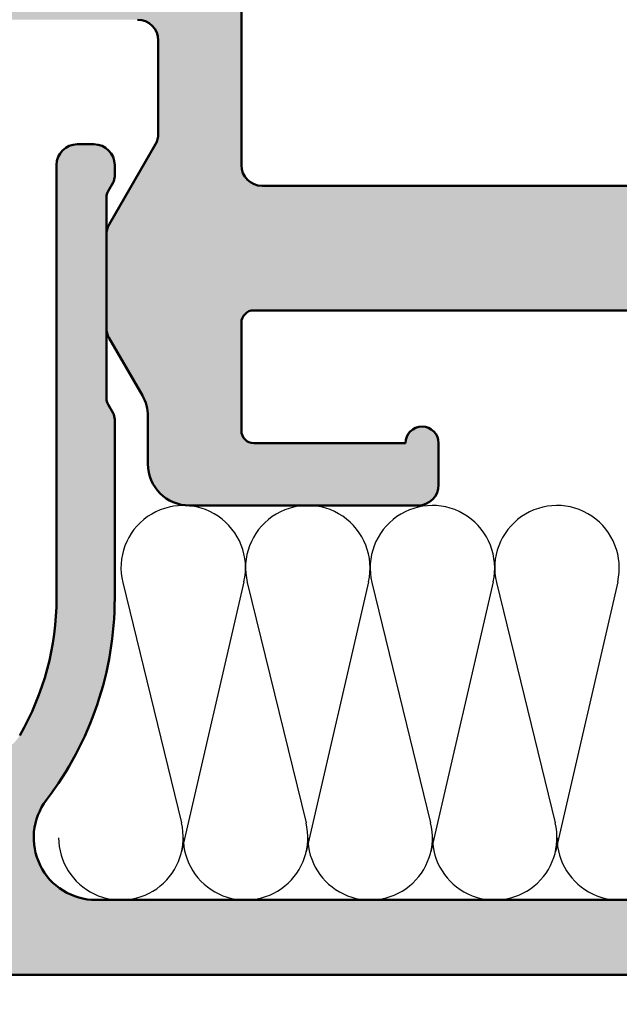
# Model space of a CAD drawing. Units: millimetres. Extents: x -91 to 286, y 20 to 501.
# Drawn here: x 76 to 91, y 411 to 435 of the extents above; entities that cross this region are included whole.
import ezdxf

# ---------------------------------------------------------------- set-up
doc = ezdxf.new("R2010")
doc.units = ezdxf.units.MM
for name, color, linetype, lineweight in [('Hatch (ISO)', 7, 'Continuous', 18), ('Sketch Geometry (ISO)', 7, 'Continuous', 25), ('Symbol (ISO)', 7, 'Continuous', 25), ('Visible (ISO)', 7, 'Continuous', 50)]:
    doc.layers.add(name, color=color, linetype=linetype, lineweight=lineweight)
doc.styles.add('Note Text (DIN)', font='isocpeur.ttf')
doc.dimstyles.new('Default - Method 2a (DIN)$7', dxfattribs={"dimtxt": 3.5, "dimasz": 2.5, "dimexe": 3.175, "dimexo": 0.7999999999999999, "dimgap": 0.7999999999999999, "dimtad": 1, "dimtih": 1, "dimtoh": 1, "dimrnd": 1e-08, "dimtxsty": 'Note Text (DIN)', "dimcen": 0.09, "dimdle": 10, "dimclrd": 256, "dimclre": 256, "dimclrt": 256, "dimazin": 2, "dimtfac": 1, "dimtmove": 0, "dimatfit": 3, "dimfxl": 1, "dimtolj": 1, "dimlwd": -1, "dimlwe": -1, "dimarcsym": 0})

msp = doc.modelspace()

# ---------------------------------------------------------------- hatches: boundary and pattern name
at = {"layer": 'Hatch (ISO)', "true_color": 0xc0c0c0}
h = msp.add_hatch(color=9, dxfattribs=at)
edge = h.paths.add_edge_path()
edge.add_ellipse((81.67355888463774, 437.3610388309381), major_axis=(-0.4635124054434793, 0.1874999999999958), ratio=1, start_angle=314.048625674092, end_angle=450.0000000000088)
edge.add_ellipse((81.37355888463775, 436.6194189822286), major_axis=(2.04254011249533e-15, 0.299999999999998), ratio=1, start_angle=269.9999999998917, end_angle=337.9756871629421, ccw=False)
edge.add_line((81.67355888463776, 436.619418982228), (81.67355888463776, 431.3610388309379))
edge.add_ellipse((82.17355888463774, 431.3610388309379), major_axis=(-0.499999999999996, 1.923936154658677e-15), ratio=1, start_angle=2.544443745170813e-13, end_angle=90.00000000000024)
edge.add_line((82.17355888463774, 430.8610388309378), (94.42355888463774, 430.8610388309378))
edge.add_line((94.42355888463777, 430.8610388309378), (94.42355888463777, 427.8610388309382))
edge.add_line((94.42355888463777, 427.8610388309382), (81.97355888463777, 427.861038830938))
edge.add_ellipse((81.97355888463775, 427.5610388309379), major_axis=(-1.77905936754982e-16, 0.299999999999998), ratio=1, start_angle=0, end_angle=90)
edge.add_line((81.67355888463776, 427.5610388309379), (81.67355888463776, 424.961038830938))
edge.add_ellipse((81.97355888463775, 424.961038830938), major_axis=(-0.3000000000000025, -1.779059367549847e-16), ratio=1, start_angle=8.142219984546603e-13, end_angle=89.99999999999997)
edge.add_line((81.97355888463775, 424.6610388309377), (85.62355888463776, 424.6610388309377))
edge.add_ellipse((86.02355888463777, 424.6610388309377), major_axis=(-2.372079156733111e-16, 0.4000000000000004), ratio=1, start_angle=270.0000000000814, end_angle=450, ccw=False)
edge.add_line((86.42355888463776, 424.6610388309383), (86.42355888463776, 423.6610388309381))
edge.add_ellipse((85.92355888463777, 423.6610388309381), major_axis=(0.4999999999999982, -1.923936154658676e-15), ratio=1, start_angle=269.99999999999994, end_angle=360.0000000000002, ccw=False)
edge.add_line((85.92355888463777, 423.161038830938), (80.42355888463777, 423.1610388309382))
edge.add_ellipse((80.42355888463776, 424.1610388309382), major_axis=(5.033911887683909e-15, -1.00000000000001), ratio=1, start_angle=269.99999999999966, end_angle=359.9999999999992, ccw=False)
edge.add_line((79.42355888463777, 424.1610388309382), (79.42355888463784, 425.3110388309383))
edge.add_ellipse((78.42355888463774, 425.3110388309383), major_axis=(0.5000000000000385, -0.8660254037845134), ratio=1, start_angle=60.00000000000379, end_angle=89.99999999997735)
edge.add_line((79.2895842884222, 425.8110388309378), (78.4905461827455, 427.1950134271538))
edge.add_ellipse((78.92355888463774, 427.4450134271538), major_axis=(-6.364828253159281e-15, -0.5000000000000338), ratio=1, start_angle=270.0000000000007, end_angle=300.0000000000021, ccw=False)
edge.add_line((78.42355888463774, 427.4450134271538), (78.42355888463773, 429.6770642347224))
edge.add_ellipse((78.92355888463774, 429.6770642347226), major_axis=(-0.2500000000000011, -0.4330127018922149), ratio=1, start_angle=270.0000000000219, end_angle=300.0000000000239, ccw=False)
edge.add_line((78.49054618274553, 429.9270642347224), (79.60657158653, 431.8600769366145))
edge.add_ellipse((79.17355888463773, 432.1100769366145), major_axis=(-4.144382203908959e-15, -0.5000000000000493), ratio=1, start_angle=60.00000000000183, end_angle=90.00000000000051)
edge.add_line((79.67355888463776, 432.1100769366145), (79.67355888463776, 434.361038830938))
edge.add_ellipse((79.17355888463776, 434.361038830938), major_axis=(0.5000000000000027, 2.516955943841953e-15), ratio=1, start_angle=0, end_angle=89.9999999999995)
edge.add_line((79.17355888463776, 434.8610388309381), (72.67355888463776, 434.8610388309379))
edge.add_ellipse((72.67355888463777, 433.8610388309379), major_axis=(-5.930197891832803e-16, 1.000000000000005), ratio=1, start_angle=0, end_angle=90)
edge.add_line((71.67355888463777, 433.8610388309379), (71.67355888463777, 422.1610388309377))
edge.add_ellipse((72.67355888463777, 422.1610388309377), major_axis=(-1.000000000000005, -9.474803986184533e-15), ratio=1, start_angle=0, end_angle=90)
edge.add_line((72.6735588846378, 421.1610388309381), (73.67355888463777, 421.1610388309379))
edge.add_ellipse((73.67355888463777, 420.1610388309379), major_axis=(3.847872309317344e-15, 1.00000000000001), ratio=1, start_angle=270.0000000000002, end_angle=360.00000000000045, ccw=False)
edge.add_line((74.67355888463777, 420.1610388309379), (74.67355888463777, 418.8610388309379))
edge.add_ellipse((73.67355888463777, 418.8610388309379), major_axis=(5.930197891832777e-16, -1.000000000000001), ratio=1, start_angle=270.0000000000002, end_angle=450, ccw=False)
edge.add_ellipse((72.37355888463777, 418.8610388309379), major_axis=(0.2999999999999936, 4.618798035255607e-15), ratio=1, start_angle=0, end_angle=90)
edge.add_line((72.37355888463776, 419.1610388309382), (69.97355888463777, 419.1610388309379))
edge.add_ellipse((69.97355888463775, 419.4610388309379), major_axis=(-8.703878260246278e-15, -0.2999999999999847), ratio=1, start_angle=270.0000000000016, end_angle=360.0000000000042, ccw=False)
edge.add_line((69.67355888463777, 419.4610388309379), (69.67355888463776, 436.3610388309379))
edge.add_ellipse((69.37355888463776, 436.3610388309379), major_axis=(0.2999999999999892, 4.6187980352556e-15), ratio=1, start_angle=0, end_angle=90)
edge.add_line((69.37355888463776, 436.6610388309382), (61.32355888463779, 436.6610388309379))
edge.add_ellipse((61.32355888463778, 436.9610388309379), major_axis=(-2.042540112495335e-15, -0.2999999999999936), ratio=1, start_angle=270.0000000000004, end_angle=360.0000000000021, ccw=False)
edge.add_line((61.02355888463778, 436.9610388309379), (61.02355888463779, 438.3610388309378))
edge.add_ellipse((61.32355888463778, 438.3610388309378), major_axis=(-0.2999999999999992, -1.779059367549827e-16), ratio=1, start_angle=269.99999999999994, end_angle=360.00000000000017, ccw=False)
edge.add_line((61.32355888463778, 438.6610388309381), (64.42355888463776, 438.6610388309382))
edge.add_ellipse((64.42355888463777, 439.1610388309382), major_axis=(2.965098945916376e-16, -0.4999999999999982), ratio=1, start_angle=0, end_angle=89.99999999993486)
edge.add_line((64.92355888463776, 439.1610388309376), (64.92355888463776, 443.8610388309379))
edge.add_ellipse((64.42355888463777, 443.8610388309379), major_axis=(0.4999999999999971, 2.965098945916369e-16), ratio=1, start_angle=0, end_angle=90)
edge.add_line((64.42355888463777, 444.361038830938), (58.02355888463779, 444.3610388309379))
edge.add_ellipse((58.02355888463779, 443.8610388309379), major_axis=(-8.516214069042158e-16, 0.4999999999999982), ratio=1, start_angle=0, end_angle=89.9999999999999)
edge.add_line((57.52355888463779, 443.8610388309379), (57.52355888463779, 436.9610388309379))
edge.add_ellipse((57.22355888463778, 436.9610388309379), major_axis=(0.3000000000000003, 4.618798035255613e-15), ratio=1, start_angle=269.99999999999994, end_angle=359.99999999999915, ccw=False)
edge.add_line((57.2235588846378, 436.6610388309382), (55.82355888463781, 436.6610388309379))
edge.add_ellipse((55.82355888463778, 436.9610388309379), major_axis=(-4.262986161745647e-15, -0.2999999999999936), ratio=1, start_angle=270.0000000000008, end_angle=360.0000000000042, ccw=False)
edge.add_line((55.52355888463778, 436.9610388309379), (55.52355888463777, 443.5610388309382))
edge.add_ellipse((55.22355888463778, 443.5610388309382), major_axis=(0.2999999999999975, 1.779059367549817e-16), ratio=1, start_angle=0, end_angle=90)
edge.add_line((55.22355888463778, 443.8610388309379), (52.72355888463778, 443.8610388309382))
edge.add_ellipse((52.72355888463777, 443.5610388309382), major_axis=(-2.953463498317871e-15, 0.2999999999999936), ratio=1, start_angle=0, end_angle=90.00000000010799)
edge.add_line((52.42355888463778, 443.5610388309376), (52.42355888463778, 437.6610388309379))
edge.add_ellipse((52.12355888463779, 437.6610388309379), major_axis=(0.2999999999999936, 1.779059367549794e-16), ratio=1, start_angle=269.99999999999994, end_angle=360.0000000000008, ccw=False)
edge.add_line((52.12355888463779, 437.3610388309381), (51.17823990052717, 437.3610388309378))
edge.add_ellipse((51.17823990052724, 437.0610388309378), major_axis=(0.01465493093867548, 0.2996418412024229), ratio=1, start_angle=2.800000000010322, end_angle=90.00000000001343)
edge.add_line((50.87859805932482, 437.0756937618764), (50.63751458676538, 432.1463838999991))
edge.add_ellipse((50.33787274556293, 432.1610388309377), major_axis=(0.3000000000000114, 1.779059367549899e-16), ratio=1, start_angle=269.99999999999994, end_angle=357.2000000000004, ccw=False)
edge.add_line((50.33787274556293, 431.861038830938), (48.92355888463776, 431.8610388309377))
edge.add_ellipse((48.92355888463776, 432.1610388309377), major_axis=(-2.04254011249534e-15, -0.2999999999999847), ratio=1, start_angle=270.0000000000004, end_angle=360.0000000000021, ccw=False)
edge.add_line((48.62355888463778, 432.1610388309377), (48.62355888463785, 436.861038830938))
edge.add_ellipse((48.92355888463776, 436.861038830938), major_axis=(-0.1499999999999568, -0.2598076211352575), ratio=1, start_angle=270.0000000000232, end_angle=300.000000000015, ccw=False)
edge.add_line((48.66375126350243, 437.0110388309379), (49.38336650577303, 438.2574489924521))
edge.add_ellipse((49.1235588846378, 438.407448992452), major_axis=(1.779059367549109e-16, -0.2999999999998781), ratio=1, start_angle=59.99999999999846, end_angle=89.9999999998914)
edge.add_line((49.42355888463777, 438.4074489924515), (49.42355888463778, 439.6610388309377))
edge.add_ellipse((49.62355888463779, 439.6610388309377), major_axis=(-0.2000000000000002, -9.000388154837908e-15), ratio=1, start_angle=270.0000000000025, end_angle=359.9999999999974, ccw=False)
edge.add_ellipse((49.62355888463779, 440.0610388309379), major_axis=(3.449273031712122e-15, -0.1999999999999957), ratio=1, start_angle=0, end_angle=89.99999999999902)
edge.add_line((49.82355888463778, 440.0610388309379), (49.82355888463778, 440.661038830938))
edge.add_ellipse((49.62355888463777, 440.661038830938), major_axis=(0.2000000000000002, -8.763180239164597e-15), ratio=1, start_angle=2.510466214082872e-12, end_angle=89.99999999999743)
edge.add_ellipse((49.62355888463776, 441.0610388309382), major_axis=(-7.652957214539453e-15, -0.1999999999999869), ratio=1, start_angle=270.000000000165, end_angle=360.00000000000983, ccw=False)
edge.add_line((49.42355888463776, 441.0610388309376), (49.42355888463777, 441.5610388309383))
edge.add_ellipse((49.72355888463777, 441.5610388309383), major_axis=(-0.2999999999999969, -1.779059367549813e-16), ratio=1, start_angle=269.99999999999994, end_angle=360.000000000001, ccw=False)
edge.add_ellipse((49.72355888463775, 442.1610388309377), major_axis=(6.284132572193345e-15, -0.2999999999999936), ratio=1, start_angle=5.088887490341627e-13, end_angle=89.9999999999988)
edge.add_line((50.02355888463777, 442.1610388309377), (50.02355888463775, 445.2110388309378))
edge.add_ellipse((50.32355888463775, 445.2110388309378), major_axis=(-0.2400000000000017, -0.1799999999999981), ratio=1, start_angle=269.9999999999959, end_angle=323.13010235415857, ccw=False)
edge.add_line((50.14355888463776, 445.4510388309378), (51.9435588846377, 446.8010388309384))
edge.add_ellipse((52.12355888463775, 446.5610388309383), major_axis=(-0.3000000000000574, -1.779059367550172e-16), ratio=1, start_angle=269.99999999999994, end_angle=306.86989764584587, ccw=False)
edge.add_line((52.12355888463775, 446.861038830938), (66.22355888463775, 446.8610388309379))
edge.add_ellipse((66.22355888463775, 446.3610388309379), major_axis=(4.667684348381655e-16, 0.4999999999999849), ratio=1, start_angle=270.00000000000006, end_angle=360.00000000000006, ccw=False)
edge.add_line((66.72355888463775, 446.3610388309379), (66.72355888463775, 445.6110388309382))
edge.add_ellipse((66.72355888463775, 445.3610388309382), major_axis=(0.2500000000000011, -4.292637151204806e-15), ratio=1, start_angle=270.00000000000097, end_angle=450, ccw=False)
edge.add_line((66.72355888463775, 445.1110388309379), (66.72355888463775, 443.161038830938))
edge.add_ellipse((67.02355888463774, 443.161038830938), major_axis=(-0.2999999999999969, -4.61879803525561e-15), ratio=1, start_angle=0, end_angle=90)
edge.add_line((67.02355888463775, 442.8610388309382), (69.42355888463774, 442.861038830938))
edge.add_ellipse((69.42355888463777, 443.161038830938), major_axis=(1.843240473692715e-15, -0.2999999999999936), ratio=1, start_angle=0, end_angle=89.99999999999964)
edge.add_line((69.72355888463775, 443.161038830938), (69.72355888463775, 445.1110388309382))
edge.add_ellipse((69.72355888463775, 445.3610388309382), major_axis=(-0.2499999999999988, -1.482549472958186e-16), ratio=1, start_angle=269.99999999999994, end_angle=450, ccw=False)
edge.add_line((69.72355888463775, 445.611038830938), (69.72355888463777, 446.3610388309379))
edge.add_ellipse((70.22355888463775, 446.3610388309379), major_axis=(-0.499999999999984, -2.965098945916291e-16), ratio=1, start_angle=269.99999999999994, end_angle=359.99999999999994, ccw=False)
edge.add_line((70.22355888463775, 446.861038830938), (93.42355888463776, 446.8610388309379))
edge.add_ellipse((93.42355888463774, 446.3610388309379), major_axis=(-3.658988336307112e-16, 0.5000000000000004), ratio=1, start_angle=269.99999999999994, end_angle=359.99999999999994, ccw=False)
edge.add_line((93.92355888463776, 446.3610388309379), (93.92355888463776, 437.1610388309377))
edge.add_ellipse((94.22355888463775, 437.1610388309377), major_axis=(-0.299999999999998, -1.77905936754982e-16), ratio=1, start_angle=0, end_angle=90)
edge.add_line((94.22355888463775, 436.861038830938), (94.42355888463776, 436.861038830938))
edge.add_line((94.42355888463774, 436.861038830938), (94.42355888463774, 435.3610388309382))
edge.add_line((94.42355888463777, 435.3610388309382), (93.22602057317641, 435.3610388309378))
edge.add_ellipse((93.22602057317638, 436.1635005194764), major_axis=(4.758756613648405e-16, -0.8024616885386393), ratio=1, start_angle=269.9999999999594, end_angle=359.99999999999994, ccw=False)
edge.add_line((92.42355888463776, 436.163500519477), (92.42355888463776, 444.8610388309381))
edge.add_ellipse((91.92355888463774, 444.8610388309381), major_axis=(0.5000000000000004, 2.965098945916388e-16), ratio=1, start_angle=0, end_angle=90.0000000000002)
edge.add_line((91.92355888463774, 445.3610388309382), (82.17355888463774, 445.3610388309381))
edge.add_ellipse((82.17355888463774, 444.8610388309381), major_axis=(2.201491910814961e-15, 0.5000000000000049), ratio=1, start_angle=7.633331235512441e-13, end_angle=90.00000000000026)
edge.add_line((81.67355888463774, 444.8610388309381), (81.67355888463774, 438.1026586796477))
edge.add_ellipse((81.37355888463775, 438.1026586796477), major_axis=(0.2781074432660847, 0.1125000000000023), ratio=0.9999999999999998, start_angle=269.99999999998715, end_angle=337.9756871629727, ccw=False)
edge = h.paths.add_edge_path(flags=0)
edge.add_ellipse((71.97355888463777, 437.1610388309377), major_axis=(-0.3000000000000069, 8.703878260246264e-15), ratio=1, start_angle=2.086443871040067e-12, end_angle=89.99999999999997)
edge.add_line((71.97355888463775, 436.8610388309377), (80.17355888463783, 436.8610388309381))
edge.add_ellipse((80.17355888463776, 437.3610388309381), major_axis=(0.4635124054434805, -0.1874999999999959), ratio=1, start_angle=292.0243128370503, end_angle=450.0000000000002)
edge.add_ellipse((80.47355888463775, 438.1026586796477), major_axis=(6.839244084505926e-15, -0.3000000000000069), ratio=1, start_angle=269.9999999999987, end_angle=337.97568716295393, ccw=False)
edge.add_line((80.17355888463776, 438.1026586796477), (80.17355888463776, 444.8610388309381))
edge.add_ellipse((79.67355888463774, 444.8610388309381), major_axis=(0.5000000000000002, 2.516955943841952e-15), ratio=1, start_angle=0, end_angle=89.9999999999997)
edge.add_line((79.67355888463774, 445.3610388309382), (71.72355888463773, 445.3610388309381))
edge.add_ellipse((71.72355888463773, 444.8610388309381), major_axis=(-1.129177163060505e-15, 0.4999999999999982), ratio=1, start_angle=0, end_angle=90.0000000000001)
edge.add_line((71.22355888463774, 444.8610388309381), (71.22355888463774, 441.861038830938))
edge.add_ellipse((70.72355888463774, 441.861038830938), major_axis=(0.499999999999996, 2.965098945916363e-16), ratio=1, start_angle=269.99999999999994, end_angle=360.0000000000002, ccw=False)
edge.add_line((70.72355888463774, 441.3610388309379), (67.02355888463772, 441.3610388309382))
edge.add_ellipse((67.02355888463774, 441.0610388309382), major_axis=(5.373209186370802e-15, 0.3000000000000025), ratio=1, start_angle=2.722503192847086e-12, end_angle=90.0000000001096)
edge.add_line((66.72355888463773, 441.0610388309376), (66.72355888463774, 438.9610388309378))
edge.add_ellipse((67.02355888463774, 438.9610388309378), major_axis=(-0.2999999999999958, 4.262986161745646e-15), ratio=1, start_angle=1.238244341497481e-12, end_angle=89.99999999999997)
edge.add_line((67.02355888463774, 438.6610388309381), (71.17355888463776, 438.661038830938))
edge.add_ellipse((71.17355888463777, 438.161038830938), major_axis=(6.364828253159305e-15, 0.4999999999999893), ratio=1, start_angle=270.0000000000007, end_angle=360.0000000000022, ccw=False)
edge.add_line((71.67355888463776, 438.161038830938), (71.67355888463776, 437.1610388309377))
edge = h.paths.add_edge_path()
edge.add_ellipse((107.8235588846378, 424.6610388309377), major_axis=(-2.372079156733111e-16, 0.4000000000000004), ratio=1, start_angle=269.9999999999999, end_angle=450)
edge.add_line((107.4235588846378, 424.6610388309377), (107.4235588846378, 423.6610388309375))
edge.add_ellipse((107.9235588846378, 423.6610388309381), major_axis=(2.965098945916363e-16, -0.499999999999996), ratio=1, start_angle=270.0000000000651, end_angle=360.0000000000002)
edge.add_line((107.9235588846378, 423.1610388309381), (113.4235588846378, 423.161038830938))
edge.add_ellipse((113.4235588846377, 424.1610388309382), major_axis=(1.00000000000001, 5.033911887683909e-15), ratio=1, start_angle=270.0000000000001, end_angle=359.9999999999996)
edge.add_line((114.4235588846378, 424.1610388309382), (114.4235588846378, 425.3110388309383))
edge.add_ellipse((115.4235588846378, 425.3110388309383), major_axis=(8.288764407817907e-15, 1.000000000000119), ratio=1, start_angle=60.000000000001705, end_angle=90.00000000000063, ccw=False)
edge.add_line((114.5575334808533, 425.8110388309383), (115.35657158653, 427.1950134271534))
edge.add_ellipse((114.9235588846378, 427.4450134271538), major_axis=(0.2500000000000166, 0.4330127018922483), ratio=1, start_angle=269.999999999966, end_angle=300.0000000000243)
edge.add_line((115.4235588846378, 427.445013427154), (115.4235588846378, 429.6770642347226))
edge.add_ellipse((114.9235588846378, 429.6770642347226), major_axis=(1.923936154658681e-15, 0.4999999999999893), ratio=1, start_angle=270.0000000000002, end_angle=300.0000000000006)
edge.add_line((115.35657158653, 429.9270642347226), (114.2405461827455, 431.8600769366147))
edge.add_ellipse((114.6735588846378, 432.1100769366145), major_axis=(-0.2500000000000193, 0.4330127018922658), ratio=1, start_angle=59.99999999997692, end_angle=89.9999999999767, ccw=False)
edge.add_line((114.1735588846377, 432.1100769366147), (114.1735588846378, 434.361038830938))
edge.add_ellipse((114.6735588846377, 434.361038830938), major_axis=(-2.516955943841953e-15, 0.5000000000000027), ratio=1, start_angle=0, end_angle=89.99999999999972, ccw=False)
edge.add_line((114.6735588846377, 434.861038830938), (121.1735588846377, 434.8610388309381))
edge.add_ellipse((121.1735588846378, 433.8610388309379), major_axis=(1.000000000000005, 5.930197891832803e-16), ratio=1, start_angle=0, end_angle=90.00000000000051, ccw=False)
edge.add_line((122.1735588846377, 433.8610388309379), (122.1735588846377, 422.1610388309377))
edge.add_ellipse((121.1735588846378, 422.1610388309377), major_axis=(9.474803986184533e-15, -1.000000000000005), ratio=1, start_angle=0, end_angle=89.99999999999949, ccw=False)
edge.add_line((121.1735588846377, 421.1610388309377), (120.1735588846378, 421.1610388309381))
edge.add_ellipse((120.1735588846378, 420.1610388309379), major_axis=(-1.000000000000005, -5.930197891832803e-16), ratio=1, start_angle=269.9999999999999, end_angle=360.0000000000002)
edge.add_line((119.1735588846378, 420.1610388309379), (119.1735588846378, 418.8610388309379))
edge.add_ellipse((120.1735588846378, 418.8610388309379), major_axis=(5.930197891832777e-16, -1.000000000000001), ratio=1, start_angle=269.9999999999999, end_angle=450)
edge.add_ellipse((121.4735588846378, 418.8610388309379), major_axis=(-4.618798035255607e-15, 0.2999999999999936), ratio=1, start_angle=0, end_angle=89.99999999999909, ccw=False)
edge.add_line((121.4735588846378, 419.1610388309379), (123.8735588846378, 419.1610388309382))
edge.add_ellipse((123.8735588846378, 419.4610388309379), major_axis=(0.2999999999999803, -4.262986161745655e-15), ratio=1, start_angle=269.9999999999999, end_angle=360.0000000000024)
edge.add_line((124.1735588846378, 419.4610388309379), (124.1735588846378, 436.3610388309379))
edge.add_ellipse((124.4735588846378, 436.3610388309379), major_axis=(-6.839244084505914e-15, 0.2999999999999892), ratio=1, start_angle=0, end_angle=89.99999999999858, ccw=False)
edge.add_line((124.4735588846378, 436.6610388309379), (132.5235588846377, 436.6610388309382))
edge.add_ellipse((132.5235588846377, 436.9610388309379), major_axis=(0.299999999999998, -4.262986161745644e-15), ratio=1, start_angle=269.9999999999999, end_angle=360.0000000000013)
edge.add_line((132.8235588846377, 436.9610388309379), (132.8235588846377, 438.3610388309378))
edge.add_ellipse((132.5235588846377, 438.3610388309378), major_axis=(9.323170878701744e-16, 0.299999999999998), ratio=1, start_angle=270.0000000000002, end_angle=360.0000000000002)
edge.add_line((132.5235588846377, 438.6610388309378), (129.4235588846377, 438.6610388309381))
edge.add_ellipse((129.4235588846377, 439.1610388309382), major_axis=(-0.499999999999996, -2.965098945916363e-16), ratio=1, start_angle=0, end_angle=90, ccw=False)
edge.add_line((128.9235588846378, 439.1610388309382), (128.9235588846378, 443.8610388309385))
edge.add_ellipse((129.4235588846377, 443.8610388309379), major_axis=(-1.961844431529372e-15, 0.4999999999999982), ratio=1, start_angle=0, end_angle=89.99999999993457, ccw=False)
edge.add_line((129.4235588846378, 444.3610388309378), (135.8235588846377, 444.361038830938))
edge.add_ellipse((135.8235588846377, 443.8610388309379), major_axis=(0.4999999999999977, 2.965098945916372e-16), ratio=1, start_angle=0, end_angle=90, ccw=False)
edge.add_line((136.3235588846377, 443.8610388309379), (136.3235588846377, 436.9610388309379))
edge.add_ellipse((136.6235588846377, 436.9610388309379), major_axis=(1.779059367549847e-16, -0.3000000000000025), ratio=1, start_angle=269.9999999999999, end_angle=359.9999999999991)
edge.add_line((136.6235588846377, 436.6610388309379), (138.0235588846377, 436.6610388309382))
edge.add_ellipse((138.0235588846377, 436.9610388309379), major_axis=(0.2999999999999947, -8.703878260246272e-15), ratio=1, start_angle=269.9999999999999, end_angle=360.0000000000024)
edge.add_line((138.3235588846377, 436.9610388309379), (138.3235588846377, 443.5610388309382))
edge.add_ellipse((138.6235588846377, 443.5610388309382), major_axis=(-5.173909547568191e-15, 0.3000000000000025), ratio=1, start_angle=0, end_angle=89.99999999999898, ccw=False)
edge.add_line((138.6235588846377, 443.8610388309382), (141.1235588846377, 443.8610388309379))
edge.add_ellipse((141.1235588846377, 443.5610388309382), major_axis=(0.2999999999999963, 9.059690133756232e-15), ratio=1, start_angle=0, end_angle=90, ccw=False)
edge.add_line((141.4235588846377, 443.5610388309382), (141.4235588846377, 437.6610388309384))
edge.add_ellipse((141.7235588846377, 437.6610388309379), major_axis=(-4.262986161745647e-15, -0.2999999999999936), ratio=1, start_angle=269.9999999998921, end_angle=360.0000000000024)
edge.add_line((141.7235588846377, 437.3610388309378), (142.6688778687483, 437.3610388309381))
edge.add_ellipse((142.6688778687483, 437.0610388309378), major_axis=(0.3000000000000103, -8.703878260246263e-15), ratio=1, start_angle=2.8000000000029104, end_angle=90, ccw=False)
edge.add_line((142.9685197099507, 437.0756937618765), (143.0235588846379, 435.9503360436783))
edge.add_line((143.0235588846379, 435.9503360436784), (143.2096031825101, 432.1463838999997))
edge.add_ellipse((143.5092450237126, 432.1610388309377), major_axis=(0.01465493093868915, -0.2996418412024492), ratio=1, start_angle=269.9999999998755, end_angle=357.1999999999805)
edge.add_line((143.5092450237125, 431.8610388309377), (144.9235588846377, 431.861038830938))
edge.add_ellipse((144.9235588846377, 432.1610388309377), major_axis=(0.2999999999999913, -8.703878260246274e-15), ratio=1, start_angle=269.9999999999999, end_angle=360.0000000000021)
edge.add_line((145.2235588846378, 432.1610388309377), (145.2235588846378, 436.861038830938))
edge.add_ellipse((144.9235588846377, 436.861038830938), major_axis=(-2.398351986005246e-15, 0.2999999999999137), ratio=1, start_angle=269.9999999999995, end_angle=299.9999999999993)
edge.add_line((145.183366505773, 437.0110388309379), (144.4637512635024, 438.2574489924515))
edge.add_ellipse((144.7235588846377, 438.407448992452), major_axis=(-0.1499999999999459, 0.2598076211352218), ratio=1, start_angle=59.99999999998488, end_angle=90.0000000000718, ccw=False)
edge.add_line((144.4235588846378, 438.4074489924521), (144.4235588846377, 439.6610388309383))
edge.add_ellipse((144.2235588846377, 439.6610388309377), major_axis=(-1.186039578366582e-16, 0.2000000000000046), ratio=1, start_angle=270.0000000001628, end_angle=359.9999999999974)
edge.add_ellipse((144.2235588846377, 440.0610388309379), major_axis=(-0.1999999999999968, -9.000388154837906e-15), ratio=1, start_angle=0, end_angle=90, ccw=False)
edge.add_line((144.0235588846377, 440.0610388309379), (144.0235588846377, 440.661038830938))
edge.add_ellipse((144.2235588846377, 440.661038830938), major_axis=(8.763180239164608e-15, 0.1999999999999869), ratio=1, start_angle=2.5011104298755527e-12, end_angle=90.00000000000261, ccw=False)
edge.add_ellipse((144.2235588846377, 441.0610388309382), major_axis=(0.1999999999999913, -8.763180239164602e-15), ratio=1, start_angle=269.9999999999974, end_angle=360.0000000000117)
edge.add_line((144.4235588846377, 441.0610388309382), (144.4235588846377, 441.5610388309382))
edge.add_ellipse((144.1235588846377, 441.5610388309383), major_axis=(9.323170878701723e-16, 0.3000000000000025), ratio=1, start_angle=270.0000000000002, end_angle=359.9999999999985)
edge.add_ellipse((144.1235588846377, 442.1610388309377), major_axis=(-0.2999999999999919, -1.779059367549784e-16), ratio=1, start_angle=0, end_angle=90, ccw=False)
edge.add_line((143.8235588846377, 442.1610388309377), (143.8235588846377, 445.2110388309378))
edge.add_ellipse((143.5235588846377, 445.2110388309378), major_axis=(-1.905169735538269e-14, 0.3000000000000647), ratio=1, start_angle=269.9999999999964, end_angle=323.1301023541452)
edge.add_line((143.7035588846377, 445.4510388309378), (141.9035588846377, 446.8010388309377))
edge.add_ellipse((141.7235588846378, 446.5610388309383), major_axis=(-0.2400000000000436, 0.1800000000000423), ratio=1, start_angle=269.9999999999384, end_angle=306.8698976458421)
edge.add_line((141.7235588846378, 446.8610388309384), (141.3235588846396, 446.861038830938))
edge.add_line((141.3235588846396, 446.861038830938), (127.6235588846377, 446.861038830938))
edge.add_ellipse((127.6235588846377, 446.3610388309379), major_axis=(-0.499999999999984, -2.965098945916291e-16), ratio=1, start_angle=270.0000000000005, end_angle=359.9999999999999)
edge.add_line((127.1235588846378, 446.3610388309379), (127.1235588846377, 445.611038830938))
edge.add_ellipse((127.1235588846378, 445.3610388309382), major_axis=(-0.2499999999999988, -1.482549472958186e-16), ratio=1, start_angle=269.9999999999999, end_angle=450)
edge.add_line((127.1235588846378, 445.1110388309382), (127.1235588846377, 443.9853028996478))
edge.add_line((127.1235588846377, 443.9853028996478), (127.1235588846377, 443.161038830938))
edge.add_ellipse((126.8235588846378, 443.161038830938), major_axis=(1.843240473692715e-15, -0.2999999999999936), ratio=1, start_angle=0, end_angle=89.99999999999972, ccw=False)
edge.add_line((126.8235588846377, 442.861038830938), (124.4235588846378, 442.8610388309382))
edge.add_ellipse((124.4235588846377, 443.161038830938), major_axis=(-0.2999999999999969, -4.61879803525561e-15), ratio=1, start_angle=0, end_angle=90, ccw=False)
edge.add_line((124.1235588846378, 443.161038830938), (124.1235588846377, 443.9853028996478))
edge.add_line((124.1235588846378, 443.9853028996478), (124.1235588846378, 445.1110388309379))
edge.add_ellipse((124.1235588846378, 445.3610388309382), major_axis=(0.2500000000000011, -4.292637151204806e-15), ratio=1, start_angle=270.000000000001, end_angle=450)
edge.add_line((124.1235588846378, 445.6110388309382), (124.1235588846378, 446.3610388309379))
edge.add_ellipse((123.6235588846377, 446.3610388309379), major_axis=(4.667684348381655e-16, 0.4999999999999849), ratio=1, start_angle=270.0000000000001, end_angle=360.0000000000001)
edge.add_line((123.6235588846377, 446.8610388309378), (122.9235588846395, 446.861038830938))
edge.add_line((122.9235588846395, 446.861038830938), (100.4235588846377, 446.861038830938))
edge.add_ellipse((100.4235588846377, 446.3610388309379), major_axis=(-0.5000000000000003, -8.516214069042171e-16), ratio=1, start_angle=269.9999999999998, end_angle=359.9999999999999)
edge.add_line((99.92355888463776, 446.3610388309379), (99.92355888463776, 437.1610388309377))
edge.add_ellipse((99.62355888463776, 437.1610388309377), major_axis=(1.779059367549843e-16, -0.3000000000000019), ratio=1, start_angle=-1.1368683772161603e-13, end_angle=90, ccw=False)
edge.add_line((99.62355888463776, 436.8610388309377), (99.42355888463776, 436.861038830938))
edge.add_line((99.42355888463774, 436.861038830938), (99.42355888463774, 435.3610388309382))
edge.add_line((99.42355888463774, 435.3610388309382), (100.6210971960991, 435.3610388309382))
edge.add_ellipse((100.6210971960991, 436.1635005194764), major_axis=(0.8024616885386404, 2.696321710615154e-15), ratio=1, start_angle=270, end_angle=359.9999999999997)
edge.add_line((101.4235588846378, 436.1635005194764), (101.4235588846378, 444.8610388309376))
edge.add_ellipse((101.9235588846377, 444.8610388309381), major_axis=(-1.895413843535001e-17, 0.500000000000001), ratio=1, start_angle=1.1368683772161603e-13, end_angle=90.00000000006509, ccw=False)
edge.add_line((101.9235588846377, 445.3610388309381), (111.6735588846377, 445.3610388309382))
edge.add_ellipse((111.6735588846377, 444.8610388309381), major_axis=(0.500000000000004, -1.923936154658672e-15), ratio=1, start_angle=3.979039320256561e-13, end_angle=89.99999999999972, ccw=False)
edge.add_line((112.1735588846377, 444.8610388309381), (112.1735588846377, 438.1026586796477))
edge.add_ellipse((112.4735588846378, 438.1026586796477), major_axis=(6.839244084505926e-15, -0.3000000000000069), ratio=1, start_angle=269.9999999999987, end_angle=337.9756871629539)
edge.add_ellipse((112.1735588846377, 437.3610388309381), major_axis=(0.4635124054434805, -0.1874999999999959), ratio=1, start_angle=314.04862567409214, end_angle=450.0000000000002, ccw=False)
edge.add_ellipse((112.4735588846378, 436.6194189822286), major_axis=(-0.2781074432660833, -0.1125), ratio=1, start_angle=269.9999999999867, end_angle=337.9756871629735)
edge.add_line((112.1735588846377, 436.6194189822285), (112.1735588846377, 431.3610388309384))
edge.add_ellipse((111.6735588846378, 431.3610388309379), major_axis=(2.965098945916363e-16, -0.499999999999996), ratio=1, start_angle=0, end_angle=90.00000000006509, ccw=False)
edge.add_line((111.6735588846378, 430.8610388309379), (99.42355888463776, 430.8610388309378))
edge.add_line((99.42355888463777, 430.8610388309378), (99.42355888463777, 427.8610388309382))
edge.add_line((99.42355888463777, 427.8610388309382), (111.8735588846378, 427.8610388309382))
edge.add_ellipse((111.8735588846378, 427.5610388309379), major_axis=(0.299999999999998, 1.77905936754982e-16), ratio=1, start_angle=0, end_angle=89.99999999999909, ccw=False)
edge.add_line((112.1735588846377, 427.5610388309379), (112.1735588846377, 424.961038830938))
edge.add_ellipse((111.8735588846378, 424.961038830938), major_axis=(-4.262986161745645e-15, -0.3000000000000003), ratio=1, start_angle=1.5916157281026244e-12, end_angle=90.0000000000008, ccw=False)
edge.add_line((111.8735588846378, 424.661038830938), (108.2235588846378, 424.6610388309377))
edge = h.paths.add_edge_path(flags=0)
edge.add_line((113.6735588846378, 438.1026586796477), (113.6735588846378, 444.8610388309381))
edge.add_ellipse((114.1735588846377, 444.8610388309381), major_axis=(-4.182290480779688e-15, 0.5000000000000004), ratio=1, start_angle=0, end_angle=89.99999999999949, ccw=False)
edge.add_line((114.1735588846378, 445.3610388309381), (122.1235588846378, 445.3610388309382))
edge.add_ellipse((122.1235588846378, 444.8610388309381), major_axis=(0.4999999999999973, 2.96509894591637e-16), ratio=1, start_angle=0, end_angle=90.00000000000051, ccw=False)
edge.add_line((122.6235588846378, 444.8610388309381), (122.6235588846378, 441.861038830938))
edge.add_ellipse((123.1235588846378, 441.861038830938), major_axis=(-1.923936154658676e-15, -0.4999999999999982), ratio=1, start_angle=270.0000000000002, end_angle=360.0000000000007)
edge.add_line((123.1235588846378, 441.361038830938), (126.8235588846378, 441.3610388309379))
edge.add_ellipse((126.8235588846378, 441.0610388309382), major_axis=(0.3000000000000058, 1.779059367549866e-16), ratio=1, start_angle=1.0231815394945443e-12, end_angle=90, ccw=False)
edge.add_line((127.1235588846378, 441.0610388309382), (127.1235588846378, 438.9610388309384))
edge.add_ellipse((126.8235588846378, 438.9610388309378), major_axis=(-2.04254011249533e-15, -0.299999999999998), ratio=1, start_angle=2.1032064978498966e-12, end_angle=90.00000000010891, ccw=False)
edge.add_line((126.8235588846378, 438.6610388309378), (122.6735588846377, 438.6610388309381))
edge.add_ellipse((122.6735588846377, 438.161038830938), major_axis=(-0.4999999999999893, 4.144382203908994e-15), ratio=1, start_angle=269.9999999999999, end_angle=360.0000000000013)
edge.add_line((122.1735588846377, 438.161038830938), (122.1735588846377, 437.1610388309377))
edge.add_ellipse((121.8735588846377, 437.1610388309377), major_axis=(6.839244084505923e-15, -0.299999999999998), ratio=1, start_angle=0, end_angle=89.99999999999858, ccw=False)
edge.add_line((121.8735588846377, 436.8610388309377), (113.6735588846377, 436.861038830938))
edge.add_ellipse((113.6735588846378, 437.3610388309381), major_axis=(-0.5000000000000004, -2.965098945916388e-16), ratio=1, start_angle=292.0243128370416, end_angle=450, ccw=False)
edge.add_ellipse((113.3735588846378, 438.1026586796477), major_axis=(0.2781074432660847, 0.1125000000000023), ratio=0.9999999999999998, start_angle=270.0000000000022, end_angle=337.9756871629572)
h = msp.add_hatch(color=9, dxfattribs=at)
edge = h.paths.add_edge_path()
edge.add_ellipse((115.7235588846391, 431.3610388309362), major_axis=(-0.499999999999996, 6.597333290112631e-16), ratio=1, start_angle=270.0000000000001, end_angle=360.0000000000001)
edge.add_line((115.2235588846391, 431.3610388309362), (115.2235588846391, 431.0878337501796))
edge.add_ellipse((115.5235588846391, 431.0878337501796), major_axis=(-3.726509071282204e-15, -0.2999999999999803), ratio=1, start_angle=270.0000000000007, end_angle=300.000000000002)
edge.add_line((115.2637512635038, 430.9378337501795), (115.3833665057745, 430.7306540732067))
edge.add_ellipse((115.1235588846392, 430.5806540732069), major_axis=(0.1499999999999932, -0.2598076211353131), ratio=1, start_angle=59.99999999997732, end_angle=89.99999999997868, ccw=False)
edge.add_line((115.4235588846391, 430.5806540732067), (115.4235588846391, 425.7414235886656))
edge.add_ellipse((115.1235588846391, 425.7414235886656), major_axis=(2.379717564156135e-15, -0.2999999999999958), ratio=1, start_angle=59.99999999999949, end_angle=89.99999999999949, ccw=False)
edge.add_line((115.3833665057745, 425.5914235886656), (115.2637512635038, 425.3842439116933))
edge.add_ellipse((115.5235588846391, 425.2342439116929), major_axis=(-0.1499999999999972, -0.2598076211353283), ratio=1, start_angle=269.999999999928, end_angle=300.0000000000223)
edge.add_line((115.2235588846391, 425.2342439116928), (115.2235588846391, 420.9271033467043))
edge.add_ellipse((123.2235588846391, 420.9271033467044), major_axis=(-1.610684838730606e-14, -7.999999999999988), ratio=1, start_angle=270.0000000000001, end_angle=307.3695932150277)
edge.add_ellipse((115.6735588846391, 415.1610388309361), major_axis=(0.9104312393318041, -1.192105263157897), ratio=1, start_angle=322.6304067849669, end_angle=450.0000000000032, ccw=False)
edge.add_line((115.673558884639, 413.6610388309361), (78.17355888463912, 413.6610388309364))
edge.add_ellipse((78.17355888463914, 415.1610388309361), major_axis=(-1.5, 4.199646036284121e-15), ratio=1, start_angle=322.63040678497265, end_angle=450, ccw=False)
edge.add_ellipse((70.62355888463918, 420.9271033467044), major_axis=(4.855633276436302, 6.357894736842057), ratio=1, start_angle=269.9999999999993, end_angle=307.3695932150292)
edge.add_line((78.62355888463915, 420.9271033467046), (78.62355888463915, 425.2342439116929))
edge.add_ellipse((78.32355888463914, 425.2342439116929), major_axis=(2.061174534344494e-15, 0.299999999999998), ratio=1, start_angle=270.0000000000004, end_angle=300.0000000000005)
edge.add_line((78.58336650577448, 425.3842439116929), (78.46375126350381, 425.5914235886657))
edge.add_ellipse((78.72355888463912, 425.7414235886656), major_axis=(-0.149999999999992, 0.2598076211352954), ratio=1, start_angle=59.999999999975216, end_angle=89.99999999997891, ccw=False)
edge.add_line((78.42355888463915, 425.7414235886657), (78.42355888463915, 430.5806540732069))
edge.add_ellipse((78.72355888463913, 430.5806540732069), major_axis=(-7.143830272184097e-16, 0.2999999999999892), ratio=1, start_angle=59.99999999999949, end_angle=89.99999999999989, ccw=False)
edge.add_line((78.46375126350381, 430.7306540732069), (78.58336650577448, 430.9378337501792))
edge.add_ellipse((78.32355888463917, 431.0878337501796), major_axis=(0.1499999999999927, 0.2598076211353128), ratio=1, start_angle=269.9999999999272, end_angle=300.0000000000227)
edge.add_line((78.62355888463915, 431.0878337501797), (78.62355888463915, 431.3610388309362))
edge.add_ellipse((78.12355888463915, 431.3610388309362), major_axis=(6.597333290112635e-16, 0.499999999999996), ratio=1, start_angle=270.0000000000001, end_angle=360.0000000000001)
edge.add_line((78.12355888463915, 431.8610388309361), (77.72355888463913, 431.8610388309363))
edge.add_ellipse((77.72355888463915, 431.3610388309362), major_axis=(-0.4999999999999949, 6.597333290112618e-16), ratio=1, start_angle=270.0000000000001, end_angle=360)
edge.add_line((77.22355888463915, 431.3610388309362), (77.22355888463913, 420.9271033467044))
edge.add_ellipse((70.62355888463917, 420.9271033467044), major_axis=(-6.488033893698398e-15, -6.599999999999971), ratio=1, start_angle=59.94475023040229, end_angle=90.00000000000011, ccw=False)
edge.add_ellipse((75.6437074495814, 418.0222611158924), major_axis=(-0.400667893905085, -0.6924342848196204), ratio=1, start_angle=345.0552497696064, end_angle=450.0000000000033, ccw=False)
edge.add_line((75.07802202463225, 417.4565756909431), (74.76142685028317, 417.7731708652922))
edge.add_ellipse((74.5492948159272, 417.5610388309362), major_axis=(-0.2121320343559588, 0.2121320343559633), ratio=1, start_angle=269.9999999999964, end_angle=314.9999999999972)
edge.add_line((74.54929481592723, 417.8610388309363), (69.97355888463912, 417.8610388309365))
edge.add_ellipse((69.97355888463913, 417.5610388309362), major_axis=(-0.2999999999999958, -4.045052101093871e-15), ratio=1, start_angle=270.0000000000001, end_angle=359.9999999999988)
edge.add_line((69.67355888463912, 417.5610388309362), (69.67355888463912, 416.6610388309365))
edge.add_ellipse((69.97355888463913, 416.6610388309365), major_axis=(7.143830272183922e-16, -0.3000000000000025), ratio=1, start_angle=269.9999999999998, end_angle=359.9999999999991)
edge.add_line((69.97355888463912, 416.3610388309365), (70.42355888463914, 416.3610388309362))
edge.add_ellipse((70.67355888463914, 416.3610388309362), major_axis=(4.111025433994992e-15, -0.2499999999999991), ratio=1, start_angle=269.9999999999991, end_angle=449.999999999999)
edge.add_line((70.92355888463914, 416.3610388309362), (74.04929481593192, 416.3610388309362))
edge.add_line((74.04929481593192, 416.3610388309362), (74.87355888463914, 416.3610388309362))
edge.add_ellipse((74.87355888463915, 416.0610388309365), major_axis=(0.2999999999999969, 4.045052101093871e-15), ratio=1, start_angle=0, end_angle=90.00000000000011, ccw=False)
edge.add_line((75.17355888463914, 416.0610388309365), (75.17355888463912, 413.6610388309364))
edge.add_ellipse((74.87355888463914, 413.6610388309364), major_axis=(7.143830272184039e-16, -0.2999999999999936), ratio=1, start_angle=0, end_angle=89.99999999999989, ccw=False)
edge.add_line((74.87355888463912, 413.3610388309364), (74.0492948159319, 413.3610388309361))
edge.add_line((74.04929481593192, 413.3610388309361), (70.92355888463914, 413.3610388309366))
edge.add_ellipse((70.67355888463914, 413.3610388309361), major_axis=(-3.000802409369837e-15, 0.2499999999999991), ratio=1, start_angle=270.0000000001291, end_angle=449.9999999999993)
edge.add_line((70.42355888463914, 413.3610388309361), (69.97355888463913, 413.3610388309361))
edge.add_ellipse((69.97355888463912, 413.0610388309364), major_axis=(-0.2999999999999992, -4.045052101093868e-15), ratio=1, start_angle=269.9999999999992, end_angle=359.9999999999992)
edge.add_line((69.67355888463912, 413.0610388309364), (69.67355888463912, 412.1610388309366))
edge.add_ellipse((69.97355888463912, 412.1610388309366), major_axis=(2.934829076468711e-15, -0.299999999999998), ratio=1, start_angle=269.9999999999994, end_angle=359.9999999999986)
edge.add_line((69.97355888463912, 411.8610388309366), (123.8735588846391, 411.8610388309363))
edge.add_ellipse((123.8735588846391, 412.161038830936), major_axis=(0.2999999999999969, 4.045052101093871e-15), ratio=1, start_angle=270.0000000000001, end_angle=359.9999999999984)
edge.add_line((124.1735588846391, 412.161038830936), (124.1735588846391, 413.0610388309358))
edge.add_ellipse((123.8735588846391, 413.0610388309364), major_axis=(-7.143830272183922e-16, 0.3000000000000025), ratio=1, start_angle=269.9999999998913, end_angle=359.9999999999991)
edge.add_line((123.8735588846391, 413.3610388309364), (123.4235588846391, 413.3610388309361))
edge.add_ellipse((123.1735588846391, 413.3610388309361), major_axis=(9.211650861506882e-15, 0.2499999999999991), ratio=1, start_angle=270.0000000000021, end_angle=450.0000000000022)
edge.add_line((122.9235588846391, 413.3610388309361), (118.9735588846391, 413.3610388309361))
edge.add_ellipse((118.9735588846391, 413.6610388309364), major_axis=(-0.2999999999999969, -4.045052101093871e-15), ratio=1, start_angle=0, end_angle=90.00000000000011, ccw=False)
edge.add_line((118.6735588846391, 413.6610388309364), (118.6735588846391, 416.0610388309365))
edge.add_ellipse((118.9735588846391, 416.0610388309365), major_axis=(1.260829326828348e-14, 0.299999999999998), ratio=1, start_angle=4.888534022029489e-12, end_angle=90.00000000000239, ccw=False)
edge.add_line((118.9735588846391, 416.3610388309365), (122.9235588846391, 416.3610388309362))
edge.add_ellipse((123.1735588846391, 416.3610388309362), major_axis=(-1.032187388613204e-14, -0.2499999999999991), ratio=1, start_angle=270.0000000000018, end_angle=450.0000000000023)
edge.add_line((123.4235588846391, 416.3610388309362), (123.8735588846391, 416.3610388309362))
edge.add_ellipse((123.8735588846391, 416.6610388309365), major_axis=(0.2999999999999992, -3.958399974067599e-16), ratio=1, start_angle=270.0000000000009, end_angle=360.0000000000026)
edge.add_line((124.1735588846391, 416.6610388309365), (124.1735588846391, 417.5610388309362))
edge.add_ellipse((123.8735588846391, 417.5610388309362), major_axis=(-1.824606051843554e-15, 0.299999999999998), ratio=1, start_angle=269.9999999999996, end_angle=359.999999999998)
edge.add_line((123.8735588846391, 417.8610388309363), (119.297822953351, 417.8610388309365))
edge.add_ellipse((119.297822953351, 417.5610388309362), major_axis=(-0.2999999999999953, 3.95839997406755e-16), ratio=1, start_angle=270.0000000000001, end_angle=315.0000000000007)
edge.add_line((119.0856909189951, 417.7731708652922), (118.7690957446461, 417.4565756909433))
edge.add_ellipse((118.2034103196969, 418.0222611158924), major_axis=(-0.5656854249492418, -0.5656854249492356), ratio=1, start_angle=345.0552497696023, end_angle=450.0000000000045, ccw=False)
edge.add_ellipse((123.2235588846392, 420.9271033467044), major_axis=(-3.305510124716973, 5.712582849761906), ratio=1, start_angle=59.94475023040178, end_angle=90.00000000000091, ccw=False)
edge.add_line((116.6235588846391, 420.9271033467044), (116.6235588846391, 431.3610388309362))
edge.add_ellipse((116.1235588846392, 431.3610388309362), major_axis=(-4.50489695613896e-16, 0.4999999999999938), ratio=1, start_angle=269.9999999999999, end_angle=359.9999999999999)
edge.add_line((116.1235588846392, 431.8610388309361), (115.7235588846391, 431.8610388309361))

# ---------------------------------------------------------------- linework, layer by layer
at = {"layer": 'Sketch Geometry (ISO)'}
for p, q in [((78.81642788400836, 421.3049921387754), (80.23068988527079, 415.5170855230978)), ((81.73514567818152, 421.3237495708893), (80.23514567818152, 414.8237495708878)), ((81.81642788400836, 421.3049921387755), (83.2306898852708, 415.5170855230978)), ((84.73514567818154, 421.3237495708893), (83.23514567818152, 414.8237495708878)), ((84.81642788400836, 421.3049921387755), (86.2306898852708, 415.5170855230978)), ((87.73514567818154, 421.3237495708893), (86.23514567818154, 414.8237495708878)), ((87.81642788400836, 421.3049921387755), (89.23068988527079, 415.5170855230978)), ((90.73514567818152, 421.3237495708893), (89.23514567818152, 414.8237495708878))]:
    msp.add_line(p, q, dxfattribs=at)
for centre, radius, start, end in [((80.27355888463958, 421.6610388309374), 1.5, 347.0053832080868, 193.7310407801303), ((83.27355888463958, 421.6610388309374), 1.5, 347.0053832080868, 193.7310407801301), ((86.27355888463958, 421.6610388309374), 1.5, 347.0053832080868, 193.7310407801301), ((89.27355888463958, 421.6610388309374), 1.5, 347.0053832080868, 193.7310407801301), ((78.77355888463958, 415.1610388309359), 1.499999999999999, 180, 13.73104078013034), ((81.77355888463958, 415.1610388309359), 1.499999999999999, 180, 13.73104078013034), ((84.77355888463958, 415.1610388309359), 1.499999999999999, 180, 13.73104078013034), ((87.77355888463958, 415.1610388309359), 1.499999999999999, 180, 13.73104078013034), ((90.77355888463958, 415.1610388309359), 1.499999999999999, 180, 13.73104078013034)]:
    msp.add_arc(centre, radius, start, end, dxfattribs=at)
at = {"layer": 'Visible (ISO)'}
for p, q in [((81.67355888463828, 431.3610388309373), (81.67355888463825, 436.6194189822281)), ((79.67355888463827, 434.3610388309375), (79.67355888463827, 432.110076936614)), ((78.1235588846396, 431.8610388309359), (77.7235588846396, 431.8610388309359)), ((79.60657158653049, 431.8600769366142), (78.49054618274604, 429.9270642347218)), ((77.2235588846396, 431.3610388309357), (77.22355888463959, 420.9271033467039)), ((78.6235588846396, 431.0878337501791), (78.6235588846396, 431.3610388309357)), ((78.46375126350425, 430.7306540732063), (78.58336650577493, 430.9378337501793)), ((94.42355888463825, 430.8610388309373), (82.17355888463827, 430.8610388309372)), ((78.42355888463959, 425.7414235886652), (78.42355888463959, 430.5806540732065)), ((78.42355888463827, 429.677064234722), (78.42355888463827, 427.4450134271532)), ((81.97355888463827, 427.8610388309377), (94.42355888463825, 427.8610388309377)), ((81.67355888463828, 424.9610388309375), (81.67355888463828, 427.5610388309374)), ((78.49054618274606, 427.1950134271528), (79.2895842884227, 425.8110388309373)), ((78.58336650577493, 425.3842439116929), (78.46375126350426, 425.5914235886653)), ((78.62355888463958, 420.9271033467039), (78.62355888463959, 425.2342439116925)), ((79.42355888463827, 425.3110388309377), (79.42355888463827, 424.1610388309376)), ((85.62355888463827, 424.6610388309372), (81.97355888463827, 424.6610388309372)), ((86.42355888463827, 423.6610388309375), (86.42355888463827, 424.6610388309372)), ((80.42355888463828, 423.1610388309374), (85.92355888463827, 423.1610388309374)), ((115.6735588846396, 413.6610388309359), (78.17355888463958, 413.6610388309359)), ((69.97355888463956, 411.8610388309359), (123.8735588846396, 411.8610388309359))]:
    msp.add_line(p, q, dxfattribs=at)
for centre, radius, start, end in [((79.17355888463827, 434.3610388309374), 0.5000000000000038, 0, 90), ((79.17355888463824, 432.1100769366142), 0.5000000000000504, 330.0000000000043, 0), ((77.7235588846396, 431.3610388309359), 0.499999999999996, 90, 180), ((78.1235588846396, 431.3610388309359), 0.4999999999999971, 0, 90), ((82.17355888463827, 431.3610388309374), 0.4999999999999971, 180, 270), ((78.32355888463962, 431.087833750179), 0.2999999999999805, 329.9999999999962, 0), ((78.72355888463959, 430.5806540732066), 0.2999999999999898, 149.9999999999979, 180), ((78.92355888463825, 429.6770642347219), 0.4999999999999974, 150.0000000000018, 180), ((81.97355888463827, 427.5610388309374), 0.2999999999999987, 90, 180), ((78.92355888463824, 427.445013427153), 0.5000000000000349, 180, 210.0000000000042), ((78.72355888463956, 425.7414235886653), 0.2999999999999651, 180, 210.0000000000054), ((78.42355888463827, 425.3110388309374), 1.000000000000086, 0, 29.99999999999995), ((78.3235588846396, 425.2342439116928), 0.2999999999999943, 0, 30.00000000000208), ((81.97355888463827, 424.9610388309375), 0.3000000000000032, 180, 270), ((86.02355888463826, 424.6610388309375), 0.4000000000000012, 0, 180), ((80.42355888463828, 424.1610388309375), 1.000000000000012, 180, 269.999999999999), ((85.92355888463827, 423.6610388309374), 0.4999999999999993, 270, 0), ((70.62355888463956, 420.927103346704), 6.600000000000033, 329.9447502304027, 0), ((70.62355888463958, 420.927103346704), 8.000000000000021, 322.6304067849724, 0), ((78.17355888463958, 415.1610388309359), 1.500000000000004, 142.630406784972, 270)]:
    msp.add_arc(centre, radius, start, end, dxfattribs=at)

# ---------------------------------------------------------------- leaders
at = {"layer": 'Symbol (ISO)', "annotation_type": 0, "has_hookline": 1, "hookline_direction": 1, "text_width": 53.89999908208847}
msp.add_leader([(104.2351456781815, 414.8237495708878), (90.79803838043235, 375.7206635745267), (90.79803838043235, 376.8873302213252), (88.29803838043235, 376.8873302213252)], dimstyle='Default - Method 2a (DIN)$7', override={"dimgap": 0, "dimtad": 1}, dxfattribs=at)

doc.saveas('drawing.dxf')
